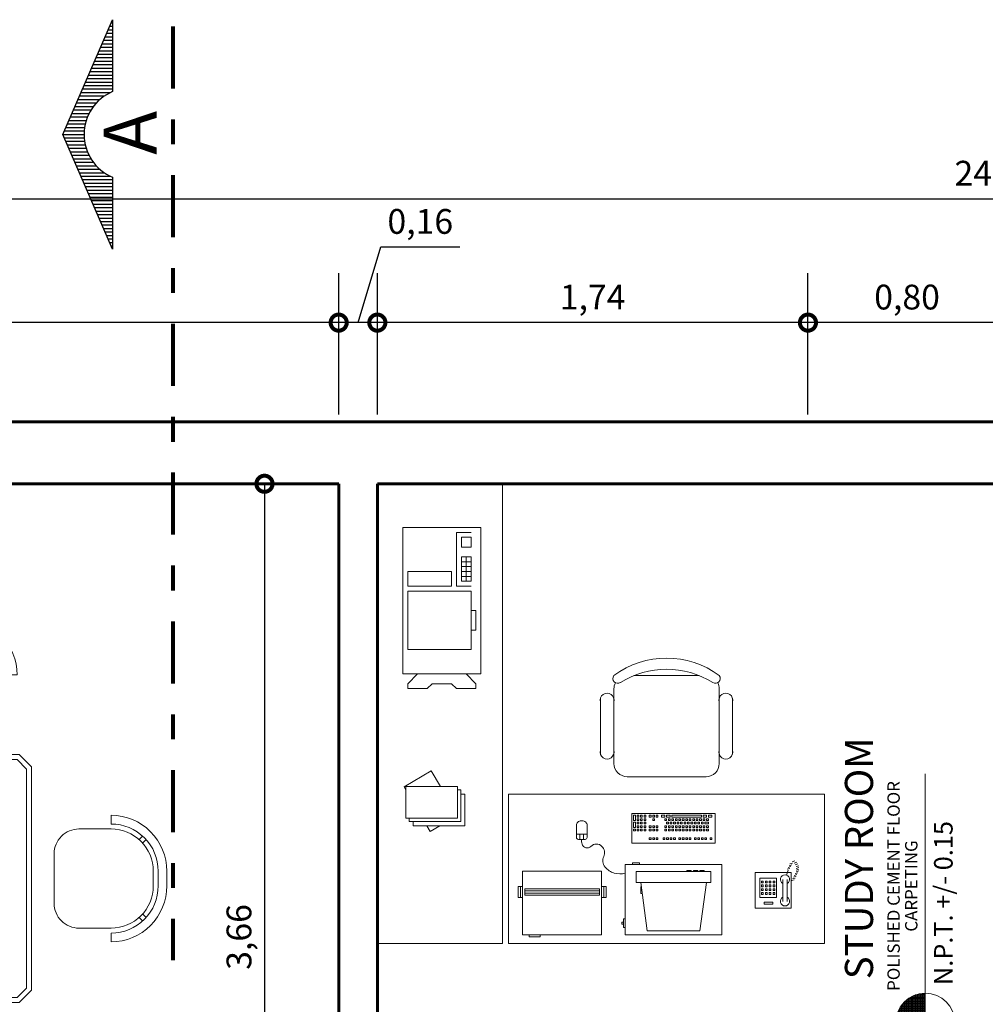
# Model space of a CAD drawing. Units: inches. Extents: x 35.2 to 100.7, y -9.6 to 17.
# Drawn here: x 45.2 to 49.1, y 11.9 to 15.9 of the extents above; entities that cross this region are included whole.
import ezdxf
from ezdxf.enums import TextEntityAlignment as Align

# ---------------------------------------------------------------- set-up
doc = ezdxf.new("R2010")
doc.units = ezdxf.units.IN
doc.header["$MEASUREMENT"] = 0
doc.linetypes.add('DASHDOT', pattern=[1, 0.5, -0.25, 0, -0.25])
for name, color, linetype, lineweight in [('0.6', 97, 'Continuous', 60), ('CORTE', 5, 'Continuous', 80), ('COTAS', 1, 'Continuous', 13), ('MUEBLES', 135, 'Continuous', 13), ('NIVELES', 94, 'Continuous', 18), ('texto', 243, 'Continuous', 18), ('TEXTURA DE VENT.', 251, 'Continuous', 5)]:
    doc.layers.add(name, color=color, linetype=linetype, lineweight=lineweight)
doc.layers.add('sombras', color=7, linetype='Continuous', true_color=0x737373)
doc.styles.add('Arial', font='arialbd.ttf')
doc.styles.add('COMICS', font='ARIALN.TTF')
doc.styles.add('SANDRA', font='swissel.ttf')
doc.styles.get("Standard").update_dxf_attribs({"font": 'arial.ttf'})
doc.dimstyles.new('cesar_1', dxfattribs={"dimtxt": 0.1, "dimasz": 0.13, "dimexe": 0.2, "dimexo": 0.03, "dimgap": 0.03, "dimtad": 1, "dimzin": 1, "dimtxsty": 'Standard', "dimblk": 'DOTSMALL', "dimcen": 2.5, "dimclrd": 1, "dimclre": 1, "dimclrt": 2, "dimazin": 0, "dimtfac": 1, "dimtmove": 0, "dimatfit": 3, "dimldrblk": 'DATUMFILLED', "dimfxl": 1, "dimarcsym": 0})

# ---------------------------------------------------------------- blocks, each defined once
blk = doc.blocks.new('MESA PARA 08 SILLAS Nº 1')
at = {"layer": 'MUEBLES', "ltscale": 0.05}
for p, q in [((-0.1429, 1.3861), (-0.1571, 1.4002)), ((0.1429, 1.3861), (0.1571, 1.4002)), ((-0.1571, 1.3719), (-0.1712, 1.3861)), ((0.1571, 1.3719), (0.1712, 1.3861)), ((-0.9343, 0.7818), (-0.9485, 0.796)), ((0.9343, 0.7818), (0.9485, 0.796)), ((-0.9484, 0.7677), (-0.9626, 0.7818)), ((0.9484, 0.7677), (0.9626, 0.7818)), ((-0.9484, 0.4818), (-0.9626, 0.4676)), ((0.9484, 0.4818), (0.9626, 0.4676)), ((-0.9343, 0.4677), (-0.9485, 0.4535)), ((0.9343, 0.4677), (0.9485, 0.4535)), ((-0.9343, 0.1571), (-0.9485, 0.1712)), ((0.9343, 0.1571), (0.9485, 0.1712)), ((-0.9484, 0.1429), (-0.9626, 0.1571)), ((0.9484, 0.1429), (0.9626, 0.1571)), ((-0.9484, -0.1429), (-0.9626, -0.1571)), ((-0.9343, -0.1571), (-0.9485, -0.1712)), ((0.9343, -0.1571), (0.9485, -0.1712)), ((0.9484, -0.1429), (0.9626, -0.1571)), ((-0.9484, -0.4818), (-0.9626, -0.4676)), ((-0.9343, -0.4677), (-0.9485, -0.4535)), ((0.9343, -0.4677), (0.9485, -0.4535)), ((0.9484, -0.4818), (0.9626, -0.4676)), ((-0.9484, -0.7677), (-0.9626, -0.7818)), ((-0.9343, -0.7818), (-0.9485, -0.796)), ((0.9343, -0.7818), (0.9485, -0.796)), ((0.9484, -0.7677), (0.9626, -0.7818)), ((-0.1571, -1.3719), (-0.1712, -1.3861)), ((-0.1429, -1.3861), (-0.1571, -1.4002)), ((0.1429, -1.3861), (0.1571, -1.4002)), ((0.1571, -1.3719), (0.1712, -1.3861))]:
    blk.add_line(p, q, dxfattribs=at)
for points in [[(0.22, 1.259, 0.414214), (0.03, 1.449), (-0.03, 1.449, 0.414214), (-0.22, 1.259), (-0.255, 1.259, -0.414214), (-0.03, 1.484), (0.03, 1.484, -0.414214), (0.255, 1.259)], [(0.03, 1.429), (-0.03, 1.429, 0.414214), (-0.2, 1.259), (-0.2, 1.129, 0.414214), (-0.1, 1.029), (0.1, 1.029, 0.414214), (0.2, 1.129), (0.2, 1.259, 0.414214)], [(-0.8214, 0.8447, 0.414214), (-1.0114, 0.6547), (-1.0114, 0.5947, 0.414214), (-0.8214, 0.4047), (-0.8214, 0.3697, -0.414214), (-1.0464, 0.5947), (-1.0464, 0.6547, -0.414214), (-0.8214, 0.8797)], [(0.8214, 0.8447, -0.414214), (1.0114, 0.6547), (1.0114, 0.5947, -0.414214), (0.8214, 0.4047), (0.8214, 0.3697, 0.414214), (1.0464, 0.5947), (1.0464, 0.6547, 0.414214), (0.8214, 0.8797)], [(-0.9914, 0.6547), (-0.9914, 0.5947, 0.414214), (-0.8214, 0.4247), (-0.6914, 0.4247, 0.414214), (-0.5914, 0.5247), (-0.5914, 0.7247, 0.414214), (-0.6914, 0.8247), (-0.8214, 0.8247, 0.414214)], [(0.9914, 0.6547), (0.9914, 0.5947, -0.414214), (0.8214, 0.4247), (0.6914, 0.4247, -0.414214), (0.5914, 0.5247), (0.5914, 0.7247, -0.414214), (0.6914, 0.8247), (0.8214, 0.8247, -0.414214)], [(-0.8214, 0.22, 0.414214), (-1.0114, 0.03), (-1.0114, -0.03, 0.414214), (-0.8214, -0.22), (-0.8214, -0.255, -0.414214), (-1.0464, -0.03), (-1.0464, 0.03, -0.414214), (-0.8214, 0.255)], [(0.8214, 0.22, -0.414214), (1.0114, 0.03), (1.0114, -0.03, -0.414214), (0.8214, -0.22), (0.8214, -0.255, 0.414214), (1.0464, -0.03), (1.0464, 0.03, 0.414214), (0.8214, 0.255)], [(-0.9914, -0.03), (-0.9914, 0.03, -0.414214), (-0.8214, 0.2), (-0.6914, 0.2, -0.414214), (-0.5914, 0.1), (-0.5914, -0.1, -0.414214), (-0.6914, -0.2), (-0.8214, -0.2, -0.414214)], [(0.9914, -0.03), (0.9914, 0.03, 0.414214), (0.8214, 0.2), (0.6914, 0.2, 0.414214), (0.5914, 0.1), (0.5914, -0.1, 0.414214), (0.6914, -0.2), (0.8214, -0.2, 0.414214)], [(-0.8214, -0.8447, -0.414214), (-1.0114, -0.6547), (-1.0114, -0.5947, -0.414214), (-0.8214, -0.4047), (-0.8214, -0.3697, 0.414214), (-1.0464, -0.5947), (-1.0464, -0.6547, 0.414214), (-0.8214, -0.8797)], [(0.8214, -0.8447, 0.414214), (1.0114, -0.6547), (1.0114, -0.5947, 0.414214), (0.8214, -0.4047), (0.8214, -0.3697, -0.414214), (1.0464, -0.5947), (1.0464, -0.6547, -0.414214), (0.8214, -0.8797)], [(-0.9914, -0.6547), (-0.9914, -0.5947, -0.414214), (-0.8214, -0.4247), (-0.6914, -0.4247, -0.414214), (-0.5914, -0.5247), (-0.5914, -0.7247, -0.414214), (-0.6914, -0.8247), (-0.8214, -0.8247, -0.414214)], [(0.9914, -0.6547), (0.9914, -0.5947, 0.414214), (0.8214, -0.4247), (0.6914, -0.4247, 0.414214), (0.5914, -0.5247), (0.5914, -0.7247, 0.414214), (0.6914, -0.8247), (0.8214, -0.8247, 0.414214)], [(0.03, -1.429), (-0.03, -1.429, -0.414214), (-0.2, -1.259), (-0.2, -1.129, -0.414214), (-0.1, -1.029), (0.1, -1.029, -0.414214), (0.2, -1.129), (0.2, -1.259, -0.414214)], [(0.22, -1.259, -0.414214), (0.03, -1.449), (-0.03, -1.449, -0.414214), (-0.22, -1.259), (-0.255, -1.259, 0.414214), (-0.03, -1.484), (0.03, -1.484, 0.414214), (0.255, -1.259)]]:
    blk.add_lwpolyline(points, format="xyb", close=True, dxfattribs=at)
at = {"layer": 'MUEBLES'}
for points in [[(0.45, -0.9376), (0.5, -0.8876), (0.5, 0.8876), (0.45, 0.9376), (-0.45, 0.9376), (-0.5, 0.8876), (-0.5, -0.8876), (-0.45, -0.9376)], [(0.4417, -0.9176), (0.48, -0.8793), (0.48, 0.8793), (0.4417, 0.9176), (-0.4417, 0.9176), (-0.48, 0.8793), (-0.48, -0.8793), (-0.4417, -0.9176)]]:
    blk.add_lwpolyline(points, close=True, dxfattribs=at)
blk = doc.blocks.new('RATON')
for p, q in [((0.238, -0.221), (0.238, -0.192)), ((0.2582, -0.221), (0.2582, -0.192))]:
    blk.add_line(p, q)
blk.add_lwpolyline([(0, 0, -0.142292), (0.0632, -0.0008, -0.145237), (0.1149, -0.0349, -0.291613), (0.123, -0.0957, 0.314479), (0.1329, -0.1524, 0.414071), (0.1964, -0.1525, -0.572151), (0.2467, -0.1658, -0.055523), (0.2488, -0.1786, -0.053655), (0.2481, -0.192)], format="xyb")
blk.add_lwpolyline([(0.2785, -0.2033), (0.2785, -0.2714, -0.414214), (0.2515, -0.2984), (0.2447, -0.2984, -0.414214), (0.2177, -0.2714), (0.2177, -0.2033, -0.414214), (0.2289, -0.192), (0.2672, -0.192, -0.414214)], format="xyb", close=True)
blk.add_lwpolyline([(0.2785, -0.221), (0.2177, -0.221)])
blk = doc.blocks.new('ESCRITORIO_180X85')
blk.add_lwpolyline([(-0.9, -0.85), (-0.9, 0), (0.9, 0), (0.9, -0.85)], close=True)
blk = doc.blocks.new('TECLADO101')
for points in [[(-0.2375, 0), (0.2375, 0), (0.2375, -0.1682), (-0.2375, -0.1682), (-0.2375, 0)], [(-0.2177, -0.0198), (-0.2078, -0.0198), (-0.2078, -0.0297), (-0.2177, -0.0297), (-0.2177, -0.0198)], [(-0.188, -0.0198), (-0.1781, -0.0198), (-0.1781, -0.0297), (-0.188, -0.0297), (-0.188, -0.0198)], [(-0.188, -0.0198), (-0.1781, -0.0198), (-0.1781, -0.0297), (-0.188, -0.0297), (-0.188, -0.0198)], [(-0.1682, -0.0198), (-0.1583, -0.0198), (-0.1583, -0.0297), (-0.1682, -0.0297), (-0.1682, -0.0198)], [(-0.1682, -0.0198), (-0.1583, -0.0198), (-0.1583, -0.0297), (-0.1682, -0.0297), (-0.1682, -0.0198)], [(-0.1484, -0.0198), (-0.1385, -0.0198), (-0.1385, -0.0297), (-0.1484, -0.0297), (-0.1484, -0.0198)], [(-0.1484, -0.0198), (-0.1385, -0.0198), (-0.1385, -0.0297), (-0.1484, -0.0297), (-0.1484, -0.0198)], [(-0.1286, -0.0198), (-0.1187, -0.0198), (-0.1187, -0.0297), (-0.1286, -0.0297), (-0.1286, -0.0198)], [(-0.1286, -0.0198), (-0.1187, -0.0198), (-0.1187, -0.0297), (-0.1286, -0.0297), (-0.1286, -0.0198)], [(-0.099, -0.0198), (-0.0891, -0.0198), (-0.0891, -0.0297), (-0.099, -0.0297), (-0.099, -0.0198)], [(-0.099, -0.0198), (-0.0891, -0.0198), (-0.0891, -0.0297), (-0.099, -0.0297), (-0.099, -0.0198)], [(-0.0792, -0.0198), (-0.0693, -0.0198), (-0.0693, -0.0297), (-0.0792, -0.0297), (-0.0792, -0.0198)], [(-0.0792, -0.0198), (-0.0693, -0.0198), (-0.0693, -0.0297), (-0.0792, -0.0297), (-0.0792, -0.0198)], [(-0.0594, -0.0198), (-0.0495, -0.0198), (-0.0495, -0.0297), (-0.0594, -0.0297), (-0.0594, -0.0198)], [(-0.0594, -0.0198), (-0.0495, -0.0198), (-0.0495, -0.0297), (-0.0594, -0.0297), (-0.0594, -0.0198)], [(-0.0396, -0.0198), (-0.0297, -0.0198), (-0.0297, -0.0297), (-0.0396, -0.0297), (-0.0396, -0.0198)], [(-0.0396, -0.0198), (-0.0297, -0.0198), (-0.0297, -0.0297), (-0.0396, -0.0297), (-0.0396, -0.0198)], [(-0.0099, -0.0198), (0, -0.0198), (0, -0.0297), (-0.0099, -0.0297), (-0.0099, -0.0198)], [(-0.0099, -0.0198), (0, -0.0198), (0, -0.0297), (-0.0099, -0.0297), (-0.0099, -0.0198)], [(0.0099, -0.0198), (0.0198, -0.0198), (0.0198, -0.0297), (0.0099, -0.0297), (0.0099, -0.0198)], [(0.0099, -0.0198), (0.0198, -0.0198), (0.0198, -0.0297), (0.0099, -0.0297), (0.0099, -0.0198)], [(0.0297, -0.0198), (0.0396, -0.0198), (0.0396, -0.0297), (0.0297, -0.0297), (0.0297, -0.0198)], [(0.0297, -0.0198), (0.0396, -0.0198), (0.0396, -0.0297), (0.0297, -0.0297), (0.0297, -0.0198)], [(0.0495, -0.0198), (0.0594, -0.0198), (0.0594, -0.0297), (0.0495, -0.0297), (0.0495, -0.0198)], [(0.0495, -0.0198), (0.0594, -0.0198), (0.0594, -0.0297), (0.0495, -0.0297), (0.0495, -0.0198)], [(0.0891, -0.0198), (0.099, -0.0198), (0.099, -0.0297), (0.0891, -0.0297), (0.0891, -0.0198)], [(0.1089, -0.0198), (0.1187, -0.0198), (0.1187, -0.0297), (0.1089, -0.0297), (0.1089, -0.0198)], [(0.1286, -0.0198), (0.1385, -0.0198), (0.1385, -0.0297), (0.1286, -0.0297), (0.1286, -0.0198)], [(-0.1979, -0.0693), (-0.188, -0.0693), (-0.188, -0.0792), (-0.1979, -0.0792), (-0.1979, -0.0693)], [(-0.188, -0.099), (-0.1979, -0.099), (-0.1979, -0.0891), (-0.188, -0.0891), (-0.188, -0.099)], [(-0.1979, -0.1089), (-0.1781, -0.1089), (-0.1781, -0.1187), (-0.1979, -0.1187), (-0.1979, -0.1089)], [(-0.1781, -0.0693), (-0.1682, -0.0693), (-0.1682, -0.0792), (-0.1781, -0.0792), (-0.1781, -0.0693)], [(-0.1781, -0.0891), (-0.1682, -0.0891), (-0.1682, -0.099), (-0.1781, -0.099), (-0.1781, -0.0891)], [(-0.1682, -0.1089), (-0.1583, -0.1089), (-0.1583, -0.1187), (-0.1682, -0.1187), (-0.1682, -0.1089)], [(-0.1583, -0.0693), (-0.1484, -0.0693), (-0.1484, -0.0792), (-0.1583, -0.0792), (-0.1583, -0.0693)], [(-0.1583, -0.0891), (-0.1484, -0.0891), (-0.1484, -0.099), (-0.1583, -0.099), (-0.1583, -0.0891)], [(-0.1484, -0.1089), (-0.1385, -0.1089), (-0.1385, -0.1187), (-0.1484, -0.1187), (-0.1484, -0.1089)], [(-0.1385, -0.0693), (-0.1286, -0.0693), (-0.1286, -0.0792), (-0.1385, -0.0792), (-0.1385, -0.0693)], [(-0.1385, -0.0891), (-0.1286, -0.0891), (-0.1286, -0.099), (-0.1385, -0.099), (-0.1385, -0.0891)], [(-0.1286, -0.1089), (-0.1187, -0.1089), (-0.1187, -0.1187), (-0.1286, -0.1187), (-0.1286, -0.1089)], [(-0.1187, -0.0693), (-0.1089, -0.0693), (-0.1089, -0.0792), (-0.1187, -0.0792), (-0.1187, -0.0693)], [(-0.1187, -0.0891), (-0.1089, -0.0891), (-0.1089, -0.099), (-0.1187, -0.099), (-0.1187, -0.0891)], [(-0.1089, -0.1089), (-0.099, -0.1089), (-0.099, -0.1187), (-0.1089, -0.1187), (-0.1089, -0.1089)], [(-0.099, -0.0693), (-0.0891, -0.0693), (-0.0891, -0.0792), (-0.099, -0.0792), (-0.099, -0.0693)], [(-0.099, -0.0891), (-0.0891, -0.0891), (-0.0891, -0.099), (-0.099, -0.099), (-0.099, -0.0891)], [(-0.0891, -0.1089), (-0.0792, -0.1089), (-0.0792, -0.1187), (-0.0891, -0.1187), (-0.0891, -0.1089)], [(-0.0792, -0.0693), (-0.0693, -0.0693), (-0.0693, -0.0792), (-0.0792, -0.0792), (-0.0792, -0.0693)], [(-0.0792, -0.0891), (-0.0693, -0.0891), (-0.0693, -0.099), (-0.0792, -0.099), (-0.0792, -0.0891)], [(-0.0693, -0.1089), (-0.0594, -0.1089), (-0.0594, -0.1187), (-0.0693, -0.1187), (-0.0693, -0.1089)], [(-0.0594, -0.0693), (-0.0495, -0.0693), (-0.0495, -0.0792), (-0.0594, -0.0792), (-0.0594, -0.0693)], [(-0.0594, -0.0891), (-0.0495, -0.0891), (-0.0495, -0.099), (-0.0594, -0.099), (-0.0594, -0.0891)], [(-0.0495, -0.1089), (-0.0396, -0.1089), (-0.0396, -0.1187), (-0.0495, -0.1187), (-0.0495, -0.1089)], [(-0.0396, -0.0693), (-0.0297, -0.0693), (-0.0297, -0.0792), (-0.0396, -0.0792), (-0.0396, -0.0693)], [(-0.0396, -0.0891), (-0.0297, -0.0891), (-0.0297, -0.099), (-0.0396, -0.099), (-0.0396, -0.0891)], [(-0.0297, -0.1089), (-0.0198, -0.1089), (-0.0198, -0.1187), (-0.0297, -0.1187), (-0.0297, -0.1089)], [(-0.0198, -0.0693), (-0.0099, -0.0693), (-0.0099, -0.0792), (-0.0198, -0.0792), (-0.0198, -0.0693)], [(-0.0198, -0.0891), (-0.0099, -0.0891), (-0.0099, -0.099), (-0.0198, -0.099), (-0.0198, -0.0891)], [(-0.0099, -0.1089), (0, -0.1089), (0, -0.1187), (-0.0099, -0.1187), (-0.0099, -0.1089)], [(0, -0.0693), (0.0099, -0.0693), (0.0099, -0.0792), (0, -0.0792), (0, -0.0693)], [(0, -0.0891), (0.0099, -0.0891), (0.0099, -0.099), (0, -0.099), (0, -0.0891)], [(0.0099, -0.1089), (0.0198, -0.1089), (0.0198, -0.1187), (0.0099, -0.1187), (0.0099, -0.1089)], [(0.0198, -0.0693), (0.0297, -0.0693), (0.0297, -0.0792), (0.0198, -0.0792), (0.0198, -0.0693)], [(0.0198, -0.0891), (0.0297, -0.0891), (0.0297, -0.099), (0.0198, -0.099), (0.0198, -0.0891)], [(0.0297, -0.1089), (0.0396, -0.1089), (0.0396, -0.1187), (0.0297, -0.1187), (0.0297, -0.1089)], [(0.0396, -0.0693), (0.0495, -0.0693), (0.0495, -0.0792), (0.0396, -0.0792), (0.0396, -0.0693)], [(0.0396, -0.0891), (0.0495, -0.0891), (0.0495, -0.099), (0.0396, -0.099), (0.0396, -0.0891)], [(0.0891, -0.0693), (0.099, -0.0693), (0.099, -0.0792), (0.0891, -0.0792), (0.0891, -0.0693)], [(0.0891, -0.0891), (0.099, -0.0891), (0.099, -0.099), (0.0891, -0.099), (0.0891, -0.0891)], [(0.1089, -0.0693), (0.1187, -0.0693), (0.1187, -0.0792), (0.1089, -0.0792), (0.1089, -0.0693)], [(0.1089, -0.0891), (0.1187, -0.0891), (0.1187, -0.099), (0.1089, -0.099), (0.1089, -0.0891)], [(0.1286, -0.0693), (0.1385, -0.0693), (0.1385, -0.0792), (0.1286, -0.0792), (0.1286, -0.0693)], [(0.1286, -0.0891), (0.1385, -0.0891), (0.1385, -0.099), (0.1286, -0.099), (0.1286, -0.0891)], [(0.1682, -0.0792), (0.1583, -0.0792), (0.1583, -0.0693), (0.1682, -0.0693), (0.1682, -0.0792)], [(0.1682, -0.099), (0.1583, -0.099), (0.1583, -0.0891), (0.1682, -0.0891), (0.1682, -0.099)], [(0.1682, -0.1187), (0.1583, -0.1187), (0.1583, -0.1089), (0.1682, -0.1089), (0.1682, -0.1187)], [(0.188, -0.0792), (0.1781, -0.0792), (0.1781, -0.0693), (0.188, -0.0693), (0.188, -0.0792)], [(0.188, -0.099), (0.1781, -0.099), (0.1781, -0.0891), (0.188, -0.0891), (0.188, -0.099)], [(0.188, -0.1187), (0.1781, -0.1187), (0.1781, -0.1089), (0.188, -0.1089), (0.188, -0.1187)], [(0.2078, -0.0792), (0.1979, -0.0792), (0.1979, -0.0693), (0.2078, -0.0693), (0.2078, -0.0792)], [(0.2078, -0.099), (0.1979, -0.099), (0.1979, -0.0891), (0.2078, -0.0891), (0.2078, -0.099)], [(0.2078, -0.1187), (0.1979, -0.1187), (0.1979, -0.1089), (0.2078, -0.1089), (0.2078, -0.1187)], [(0.2276, -0.0693), (0.2177, -0.0693), (0.2177, -0.0792), (0.2276, -0.0792), (0.2276, -0.0693)], [(0.2177, -0.0891), (0.2276, -0.0891), (0.2276, -0.1187), (0.2177, -0.1187), (0.2177, -0.0891)], [(-0.1979, -0.1583), (-0.2177, -0.1583), (-0.2177, -0.1484), (-0.1979, -0.1484), (-0.1979, -0.1583)], [(-0.188, -0.1385), (-0.1979, -0.1385), (-0.1979, -0.1286), (-0.188, -0.1286), (-0.188, -0.1385)], [(-0.1682, -0.1583), (-0.188, -0.1583), (-0.188, -0.1484), (-0.1682, -0.1484), (-0.1682, -0.1583)], [(-0.1781, -0.1286), (-0.1682, -0.1286), (-0.1682, -0.1385), (-0.1781, -0.1385), (-0.1781, -0.1286)], [(-0.1583, -0.1286), (-0.1484, -0.1286), (-0.1484, -0.1385), (-0.1583, -0.1385), (-0.1583, -0.1286)], [(-0.1583, -0.1484), (0.0099, -0.1484), (0.0099, -0.1583), (-0.1583, -0.1583), (-0.1583, -0.1484)], [(-0.1385, -0.1286), (-0.1286, -0.1286), (-0.1286, -0.1385), (-0.1385, -0.1385), (-0.1385, -0.1286)], [(-0.1187, -0.1286), (-0.1089, -0.1286), (-0.1089, -0.1385), (-0.1187, -0.1385), (-0.1187, -0.1286)], [(-0.099, -0.1286), (-0.0891, -0.1286), (-0.0891, -0.1385), (-0.099, -0.1385), (-0.099, -0.1286)], [(-0.0792, -0.1286), (-0.0693, -0.1286), (-0.0693, -0.1385), (-0.0792, -0.1385), (-0.0792, -0.1286)], [(-0.0594, -0.1286), (-0.0495, -0.1286), (-0.0495, -0.1385), (-0.0594, -0.1385), (-0.0594, -0.1286)], [(-0.0396, -0.1286), (-0.0297, -0.1286), (-0.0297, -0.1385), (-0.0396, -0.1385), (-0.0396, -0.1286)], [(-0.0198, -0.1286), (-0.0099, -0.1286), (-0.0099, -0.1385), (-0.0198, -0.1385), (-0.0198, -0.1286)], [(0, -0.1286), (0.0099, -0.1286), (0.0099, -0.1385), (0, -0.1385), (0, -0.1286)], [(0.0198, -0.1286), (0.0297, -0.1286), (0.0297, -0.1385), (0.0198, -0.1385), (0.0198, -0.1286)], [(0.0198, -0.1484), (0.0396, -0.1484), (0.0396, -0.1583), (0.0198, -0.1583), (0.0198, -0.1484)], [(0.0396, -0.1286), (0.0495, -0.1286), (0.0495, -0.1385), (0.0396, -0.1385), (0.0396, -0.1286)], [(0.0495, -0.1484), (0.0693, -0.1484), (0.0693, -0.1583), (0.0495, -0.1583), (0.0495, -0.1484)], [(0.0891, -0.1484), (0.099, -0.1484), (0.099, -0.1583), (0.0891, -0.1583), (0.0891, -0.1484)], [(0.1089, -0.1286), (0.1187, -0.1286), (0.1187, -0.1385), (0.1089, -0.1385), (0.1089, -0.1286)], [(0.1089, -0.1484), (0.1187, -0.1484), (0.1187, -0.1583), (0.1089, -0.1583), (0.1089, -0.1484)], [(0.1286, -0.1484), (0.1385, -0.1484), (0.1385, -0.1583), (0.1286, -0.1583), (0.1286, -0.1484)], [(0.1682, -0.1385), (0.1583, -0.1385), (0.1583, -0.1286), (0.1682, -0.1286), (0.1682, -0.1385)], [(0.1682, -0.1583), (0.1583, -0.1583), (0.1583, -0.1484), (0.1682, -0.1484), (0.1682, -0.1583)], [(0.188, -0.1385), (0.1781, -0.1385), (0.1781, -0.1286), (0.188, -0.1286), (0.188, -0.1385)], [(0.188, -0.1583), (0.1781, -0.1583), (0.1781, -0.1484), (0.188, -0.1484), (0.188, -0.1583)], [(0.2078, -0.1385), (0.1979, -0.1385), (0.1979, -0.1286), (0.2078, -0.1286), (0.2078, -0.1385)], [(0.2078, -0.1583), (0.1979, -0.1583), (0.1979, -0.1484), (0.2078, -0.1484), (0.2078, -0.1583)], [(0.2177, -0.1286), (0.2276, -0.1286), (0.2276, -0.1583), (0.2177, -0.1583), (0.2177, -0.1286)]]:
    blk.add_lwpolyline(points)
blk = doc.blocks.new('IMPRESORA_MATRIZ_PEQUEÑA')
blk.add_lwpolyline([(0, 0), (0.45, 0), (0.45, -0.3625), (0, -0.3625), (0, 0)])
for points in [[(0.35, 0), (0.4125, 0), (0.4125, 0.0125), (0.35, 0.0125)], [(-0.0125, -0.275), (-0.0125, -0.2125), (-0.025, -0.2125), (-0.025, -0.275)], [(0, -0.275), (0, -0.2125), (-0.0125, -0.2125), (-0.0125, -0.275)], [(0.45, -0.275), (0.45, -0.2125), (0.4625, -0.2125), (0.4625, -0.275)], [(0.4625, -0.2125), (0.4625, -0.275), (0.475, -0.275), (0.475, -0.2125)], [(0.0125, -0.2375), (0.4375, -0.2375), (0.4375, -0.225), (0.0125, -0.225)], [(0.4375, -0.25), (0.0125, -0.25), (0.0125, -0.2375), (0.4375, -0.2375)], [(0.0125, -0.2625), (0.4375, -0.2625), (0.4375, -0.25), (0.0125, -0.25)]]:
    blk.add_lwpolyline(points, close=True)
blk = doc.blocks.new('TELEFONO')
for p, q in [((-0.1026, 0), (-0.1026, -0.2026)), ((0.1026, 0), (-0.1026, 0)), ((0.1026, -0.2026), (0.1026, 0)), ((-0.0796, -0.0391), (-0.0796, -0.1641)), ((-0.0546, -0.0391), (-0.0546, -0.1641)), ((0.0018, -0.0228), (0.0018, -0.0345)), ((0.0526, -0.0228), (0.0018, -0.0228)), ((0.0018, -0.0345), (0.0526, -0.0345)), ((0.0526, -0.0345), (0.0526, -0.0228)), ((-0.0177, -0.0619), (-0.0177, -0.1713)), ((0.0761, -0.0619), (-0.0177, -0.0619)), ((0.0761, -0.1713), (0.0761, -0.0619)), ((-0.11, -0.167), (-0.125, -0.172)), ((-0.105, -0.157), (-0.12, -0.162)), ((-0.13, -0.207), (-0.145, -0.212)), ((-0.13, -0.217), (-0.145, -0.222)), ((-0.125, -0.197), (-0.14, -0.202)), ((-0.12, -0.187), (-0.135, -0.192)), ((-0.115, -0.177), (-0.13, -0.182)), ((-0.1026, -0.2026), (0.1026, -0.2026)), ((-0.08, -0.222), (-0.095, -0.227)), ((-0.076, -0.1886), (-0.085, -0.217)), ((-0.0177, -0.1713), (0.0761, -0.1713)), ((-0.13, -0.227), (-0.145, -0.232)), ((-0.13, -0.237), (-0.145, -0.242)), ((-0.125, -0.247), (-0.14, -0.252)), ((-0.12, -0.257), (-0.135, -0.262)), ((-0.1082, -0.2641), (-0.1232, -0.2691)), ((-0.095, -0.252), (-0.11, -0.257)), ((-0.09, -0.242), (-0.105, -0.247)), ((-0.085, -0.232), (-0.1, -0.237))]:
    blk.add_line(p, q)
for points in [[(-0.0086, -0.0888), (-0.0086, -0.0788), (0.0014, -0.0788), (0.0014, -0.0888)], [(-0.0086, -0.1106), (-0.0086, -0.1006), (0.0014, -0.1006), (0.0014, -0.1106)], [(0.0132, -0.0888), (0.0132, -0.0788), (0.0232, -0.0788), (0.0232, -0.0888)], [(0.0132, -0.1106), (0.0132, -0.1006), (0.0232, -0.1006), (0.0232, -0.1106)], [(0.0351, -0.0888), (0.0351, -0.0788), (0.0451, -0.0788), (0.0451, -0.0888)], [(0.0351, -0.1106), (0.0351, -0.1006), (0.0451, -0.1006), (0.0451, -0.1106)], [(0.057, -0.0888), (0.057, -0.0788), (0.067, -0.0788), (0.067, -0.0888)], [(0.057, -0.1106), (0.057, -0.1006), (0.067, -0.1006), (0.067, -0.1106)], [(-0.0086, -0.1325), (-0.0086, -0.1225), (0.0014, -0.1225), (0.0014, -0.1325)], [(-0.0086, -0.1544), (-0.0086, -0.1444), (0.0014, -0.1444), (0.0014, -0.1544)], [(0.0132, -0.1325), (0.0132, -0.1225), (0.0232, -0.1225), (0.0232, -0.1325)], [(0.0132, -0.1544), (0.0132, -0.1444), (0.0232, -0.1444), (0.0232, -0.1544)], [(0.0351, -0.1325), (0.0351, -0.1225), (0.0451, -0.1225), (0.0451, -0.1325)], [(0.0351, -0.1544), (0.0351, -0.1444), (0.0451, -0.1444), (0.0451, -0.1544)], [(0.057, -0.1325), (0.057, -0.1225), (0.067, -0.1225), (0.067, -0.1325)], [(0.057, -0.1544), (0.057, -0.1444), (0.067, -0.1444), (0.067, -0.1544)]]:
    blk.add_lwpolyline(points, close=True)
for centre, start, end in [((-0.0671, -0.0391), 298.4915, 241.5085), ((-0.0671, -0.1641), 118.4915, 61.5085)]:
    blk.add_arc(centre, 0.0262, start, end)
blk = doc.blocks.new('CPU_HORIZONTAL')
for p, q in [((0.275, -0.0407), (0.2852, -0.0407)), ((0.2852, -0.0407), (0.2852, -0.0917)), ((0.2852, -0.0917), (0.275, -0.0917)), ((0.2852, -0.0611), (0.2954, -0.0611)), ((0.2852, -0.0713), (0.2954, -0.0713)), ((0.2954, -0.0713), (0.2954, -0.0611))]:
    blk.add_line(p, q)
for points in [[(-0.275, -0.4), (-0.275, 0), (0.275, 0), (0.275, -0.4)], [(0.2852, -0.0713), (0.2852, -0.0611), (0.2954, -0.0611), (0.2954, -0.0713)], [(0.1935, -0.4), (0.1935, -0.4102), (0.2343, -0.4102), (0.2343, -0.4)]]:
    blk.add_lwpolyline(points, close=True)
blk = doc.blocks.new('MONITOR14')
for p, q in [((-0.15, 0), (-0.1875, -0.275)), ((0.15, 0), (-0.15, 0)), ((0.1875, -0.275), (0.15, 0)), ((0.2125, -0.275), (-0.2125, -0.275)), ((-0.2125, -0.275), (-0.2125, -0.3375)), ((0.2125, -0.3375), (0.2125, -0.275)), ((-0.2125, -0.3375), (0.2125, -0.3375))]:
    blk.add_line(p, q)
for points in [[(0.1841, -0.25), (0.1875, -0.25), (0.1875, -0.2125), (0.179, -0.2125)], [(-0.15, -0.3375), (-0.15, -0.3437), (-0.175, -0.3437), (-0.175, -0.3375)], [(-0.1125, -0.3375), (-0.1125, -0.3437), (-0.1375, -0.3437), (-0.1375, -0.3375)], [(-0.075, -0.3375), (-0.075, -0.3437), (-0.1, -0.3437), (-0.1, -0.3375)]]:
    blk.add_lwpolyline(points)
blk = doc.blocks.new('escritorio3')
for p, q in [((0.225, -0.525), (-0.225, -0.525)), ((-0.3, -0.6), (-0.3, -1.025)), ((0.3, -1.025), (0.3, -0.6)), ((-0.375, -0.6531), (-0.375, -0.9719)), ((0.376, -0.6531), (0.376, -0.9719)), ((-0.186, -1.1), (0.186, -1.1))]:
    blk.add_line(p, q)
for centre, radius, start, end in [((-0.225, -0.6), 0.075, 90, 180), ((0.225, -0.6), 0.075, 360, 90), ((-0.3375, -0.6641), 0.0391, 343.7398, 196.2602), ((0.3385, -0.6641), 0.0391, 343.7398, 196.2602), ((-0.3375, -0.9609), 0.0391, 163.7398, 16.2602), ((0.3385, -0.9609), 0.0391, 163.7398, 16.2602), ((-0.278, -1.0836), 0.0274, 57.9726, 216.6901), ((-0.225, -1.025), 0.075, 180, 207.5844), ((0, -0.6456), 0.491, 237.5758, 302.4242), ((0.278, -1.0836), 0.0274, 323.3099, 122.0274), ((0.225, -1.025), 0.075, 332.4156, 360), ((0, -0.7), 0.5, 233.1301, 306.8699)]:
    blk.add_arc(centre, radius, start, end)
for name, p in [('ESCRITORIO_180X85', (0, 0.425)), ('CPU_HORIZONTAL', (-0.04, 0.375)), ('MONITOR14', (-0.04, 0.3525)), ('IMPRESORA_MATRIZ_PEQUEÑA', (0.37, 0.375)), ('TELEFONO', (-0.6076, 0.2238)), ('RATON', (0.235, 0.0242)), ('TECLADO101', (-0.04, -0.1468))]:
    blk.add_blockref(name, p)
blk = doc.blocks.new('Copy Machine')
at = {"linetype": 'Continuous'}
for p, q in [((0, 0), (0, -16)), ((30, 0), (0, 0)), ((30, -16), (30, 0)), ((-3, -1), (-3, -5)), ((-2, -1), (-3, -1)), ((0, -3), (-2, -1)), ((5, -1), (5, -14)), ((17, -1), (5, -1)), ((17, -14), (17, -1)), ((18, -1), (18, -10)), ((21, -1), (18, -1)), ((21, -10), (21, -1)), ((-3, -5), (-2, -6)), ((-2, -10), (-2, -6)), ((-3, -11), (-2, -10)), ((18, -10), (21, -10)), ((-3, -15), (-3, -11)), ((18, -14), (18, -11)), ((18, -11), (29, -11)), ((24, -12), (19, -12)), ((19, -12), (19, -14)), ((20, -12), (20, -14)), ((21, -14), (21, -12)), ((22, -12), (22, -14)), ((23, -14), (23, -12)), ((24, -14), (24, -12)), ((28, -12), (26, -12)), ((26, -12), (26, -14)), ((28, -14), (28, -12)), ((29, -11), (29, -14)), ((0, -13), (-2, -15)), ((5, -14), (17, -14)), ((9, -14), (9, -15)), ((13, -15), (13, -14)), ((24, -13), (19, -13)), ((19, -14), (24, -14)), ((26, -14), (28, -14)), ((-2, -15), (-3, -15)), ((0, -16), (30, -16)), ((9, -15), (13, -15))]:
    blk.add_line(p, q, dxfattribs=at)
blk = doc.blocks.new('Fotocopiadora2')
blk.add_blockref('Copy Machine', (0, 0))
blk = doc.blocks.new('NIVEL')
at = {"layer": 'NIVELES'}
h = blk.add_hatch(dxfattribs=at)
h.set_pattern_fill('NET', color=256, scale=0.030073, angle=-180, style=0)
h.set_pattern_definition([(180, (22.7580144, 8.2805306), (-1e-16, -0.0037591464), []), (270, (22.7580144, 8.2805306), (0.0037591464, -1e-16), [])])
h.paths.add_polyline_path([(0.7588, 0), (0.7588, -0.0902, 0.414214), (0.849, 0)])
h.paths.add_polyline_path([(0.7588, 0.0902, 0.414214), (0.6686, 0), (0.7588, 0)])
for p, q in [((0.7588, -0.1504), (0.7588, 0.1504)), ((0.9185, 0), (0, 0))]:
    blk.add_line(p, q, dxfattribs=at)
blk.add_circle((0.7588, 0), 0.0902, dxfattribs=at)
blk = doc.blocks.new('_DotSmall')
at = {"color": 0, "linetype": 'Continuous', "const_width": 0.5}
blk.add_lwpolyline([(-0.0625, 0, 1), (0.0625, 0, 1)], format="xyb", close=True, dxfattribs=at)
blk = doc.blocks.new('*D110')
at = {"layer": 'COTAS', "color": 1, "lineweight": -2, "transparency": 16777216}
for p, q in [((48.3836, 14.2732), (48.3836, 14.8432)), ((49.1836, 14.2732), (49.1836, 14.8432)), ((49.1836, 14.6432), (48.3836, 14.6432))]:
    blk.add_line(p, q, dxfattribs=at)
at = {"layer": 'Defpoints', "color": 0, "transparency": 16777216}
for p in [(48.3836, 14.6432), (48.3836, 14.2432), (49.1836, 14.2432)]:
    blk.add_point(p, dxfattribs=at)
at = {"layer": 'COTAS', "color": 1, "lineweight": -2, "transparency": 16777216, "xscale": 0.13, "yscale": 0.13, "zscale": 0.13, "rotation": 180}
blk.add_blockref('_DotSmall', (48.3836, 14.6432), dxfattribs=at)
at = {"layer": 'COTAS', "color": 1, "lineweight": -2, "transparency": 16777216, "xscale": 0.13, "yscale": 0.13, "zscale": 0.13}
blk.add_blockref('_DotSmall', (49.1836, 14.6432), dxfattribs=at)
at = {"layer": 'COTAS', "color": 2, "transparency": 16777216, "insert": (48.7836, 14.7333), "char_height": 0.1, "attachment_point": 5}
blk.add_mtext('0,80', dxfattribs=at)
blk = doc.blocks.new('_DatumFilled')
at = {"color": 0}
blk.add_solid([(0, 0.577), (-1, 0), (0, -0.577)], dxfattribs=at)
blk = doc.blocks.new('*D111')
at = {"layer": 'COTAS', "color": 1, "lineweight": -2, "transparency": 16777216}
for p, q in [((46.6456, 14.2732), (46.6456, 14.8432)), ((48.3836, 14.2732), (48.3836, 14.8432)), ((48.3836, 14.6432), (46.6456, 14.6432))]:
    blk.add_line(p, q, dxfattribs=at)
at = {"layer": 'Defpoints', "color": 0, "transparency": 16777216}
for p in [(46.6456, 14.6432), (46.6456, 14.2432), (48.3836, 14.2432)]:
    blk.add_point(p, dxfattribs=at)
at = {"layer": 'COTAS', "color": 1, "lineweight": -2, "transparency": 16777216, "xscale": 0.13, "yscale": 0.13, "zscale": 0.13, "rotation": 180}
blk.add_blockref('_DotSmall', (46.6456, 14.6432), dxfattribs=at)
at = {"layer": 'COTAS', "color": 1, "lineweight": -2, "transparency": 16777216, "xscale": 0.13, "yscale": 0.13, "zscale": 0.13}
blk.add_blockref('_DotSmall', (48.3836, 14.6432), dxfattribs=at)
at = {"layer": 'COTAS', "color": 2, "transparency": 16777216, "insert": (47.5146, 14.7333), "char_height": 0.1, "attachment_point": 5}
blk.add_mtext('1,74', dxfattribs=at)
blk = doc.blocks.new('*D112')
at = {"layer": 'COTAS', "color": 1, "lineweight": -2, "transparency": 16777216}
for p, q in [((46.5676, 14.6432), (46.6591, 14.9483)), ((46.6591, 14.9483), (46.9788, 14.9483)), ((46.4896, 14.2732), (46.4896, 14.8432)), ((46.6456, 14.2732), (46.6456, 14.8432)), ((46.6456, 14.6432), (46.4896, 14.6432))]:
    blk.add_line(p, q, dxfattribs=at)
at = {"layer": 'Defpoints', "color": 0, "transparency": 16777216}
for p in [(46.4896, 14.6432), (46.4896, 14.2432), (46.6456, 14.2432)]:
    blk.add_point(p, dxfattribs=at)
at = {"layer": 'COTAS', "color": 1, "lineweight": -2, "transparency": 16777216, "xscale": 0.13, "yscale": 0.13, "zscale": 0.13, "rotation": 180}
blk.add_blockref('_DotSmall', (46.4896, 14.6432), dxfattribs=at)
at = {"layer": 'COTAS', "color": 1, "lineweight": -2, "transparency": 16777216, "xscale": 0.13, "yscale": 0.13, "zscale": 0.13}
blk.add_blockref('_DotSmall', (46.6456, 14.6432), dxfattribs=at)
at = {"layer": 'COTAS', "color": 2, "transparency": 16777216, "insert": (46.8189, 15.0384), "char_height": 0.1, "attachment_point": 5}
blk.add_mtext('0,16', dxfattribs=at)
blk = doc.blocks.new('*D113')
at = {"layer": 'COTAS', "color": 1, "lineweight": -2, "transparency": 16777216}
for p, q in [((42.1456, 14.2732), (42.1456, 14.8432)), ((46.4896, 14.2732), (46.4896, 14.8432)), ((46.4896, 14.6432), (42.1456, 14.6432))]:
    blk.add_line(p, q, dxfattribs=at)
at = {"layer": 'Defpoints', "color": 0, "transparency": 16777216}
for p in [(42.1456, 14.6432), (42.1456, 14.2432), (46.4896, 14.2432)]:
    blk.add_point(p, dxfattribs=at)
at = {"layer": 'COTAS', "color": 1, "lineweight": -2, "transparency": 16777216, "xscale": 0.13, "yscale": 0.13, "zscale": 0.13, "rotation": 180}
blk.add_blockref('_DotSmall', (42.1456, 14.6432), dxfattribs=at)
at = {"layer": 'COTAS', "color": 1, "lineweight": -2, "transparency": 16777216, "xscale": 0.13, "yscale": 0.13, "zscale": 0.13}
blk.add_blockref('_DotSmall', (46.4896, 14.6432), dxfattribs=at)
at = {"layer": 'COTAS', "color": 2, "transparency": 16777216, "insert": (44.3176, 14.7333), "char_height": 0.1, "attachment_point": 5}
blk.add_mtext('4,34', dxfattribs=at)
blk = doc.blocks.new('*D159')
at = {"layer": 'COTAS', "color": 1, "lineweight": -2, "transparency": 16777216}
for p, q in [((46.4596, 13.9932), (45.9901, 13.9932)), ((46.1901, 13.9932), (46.1901, 10.3372)), ((46.4596, 10.3372), (45.9901, 10.3372))]:
    blk.add_line(p, q, dxfattribs=at)
at = {"layer": 'Defpoints', "color": 0, "transparency": 16777216}
for p in [(46.4896, 13.9932), (46.1901, 10.3372), (46.4896, 10.3372)]:
    blk.add_point(p, dxfattribs=at)
at = {"layer": 'COTAS', "color": 1, "lineweight": -2, "transparency": 16777216, "xscale": 0.13, "yscale": 0.13, "zscale": 0.13}
for p, rotation in [((46.1901, 13.9932), 90), ((46.1901, 10.3372), 270)]:
    blk.add_blockref('_DotSmall', p, dxfattribs=dict(at, rotation=rotation))
at = {"layer": 'COTAS', "color": 2, "transparency": 16777216, "insert": (46.1, 12.1652), "char_height": 0.1, "attachment_point": 5, "rotation": 90}
blk.add_mtext('3,66', dxfattribs=at)
blk = doc.blocks.new('corte')
for p, q in [((888.8984, 117.0511), (889.361, 117.2513)), ((889.3459, 117.1653), (889.3459, 117.2447)), ((889.3599, 117.1659), (889.3599, 117.2508)), ((889.361, 117.2513), (889.8237, 117.0511)), ((889.374, 117.1654), (889.374, 117.2457)), ((889.2474, 117.1276), (889.2474, 117.2021)), ((889.2615, 117.1373), (889.2615, 117.2082)), ((889.2756, 117.1453), (889.2756, 117.2143)), ((889.2896, 117.1518), (889.2896, 117.2204)), ((889.3037, 117.1569), (889.3037, 117.2265)), ((889.3178, 117.1608), (889.3178, 117.2325)), ((889.3318, 117.1636), (889.3318, 117.2386)), ((889.3881, 117.1639), (889.3881, 117.2396)), ((889.4021, 117.1613), (889.4021, 117.2335)), ((889.4162, 117.1576), (889.4162, 117.2274)), ((889.4303, 117.1527), (889.4303, 117.2213)), ((889.4443, 117.1464), (889.4443, 117.2153)), ((889.4584, 117.1387), (889.4584, 117.2092)), ((889.4724, 117.1292), (889.4724, 117.2031)), ((889.1631, 117.0511), (889.1631, 117.1656)), ((889.1771, 117.0511), (889.1771, 117.1717)), ((889.1912, 117.0578), (889.1912, 117.1778)), ((889.2053, 117.0828), (889.2053, 117.1839)), ((889.2193, 117.1012), (889.2193, 117.19)), ((889.2334, 117.1157), (889.2334, 117.196)), ((889.4865, 117.1178), (889.4865, 117.197)), ((889.5006, 117.1037), (889.5006, 117.1909)), ((889.5146, 117.086), (889.5146, 117.1848)), ((889.5287, 117.0624), (889.5287, 117.1788)), ((889.5428, 117.0511), (889.5428, 117.1727)), ((889.5568, 117.0511), (889.5568, 117.1666)), ((889.0646, 117.0511), (889.0646, 117.1231)), ((889.0787, 117.0511), (889.0787, 117.1291)), ((889.0928, 117.0511), (889.0928, 117.1352)), ((889.1068, 117.0511), (889.1068, 117.1413)), ((889.1209, 117.0511), (889.1209, 117.1474)), ((889.1349, 117.0511), (889.1349, 117.1535)), ((889.149, 117.0511), (889.149, 117.1595)), ((889.5709, 117.0511), (889.5709, 117.1605)), ((889.5849, 117.0511), (889.5849, 117.1544)), ((889.599, 117.0511), (889.599, 117.1483)), ((889.6131, 117.0511), (889.6131, 117.1423)), ((889.6271, 117.0511), (889.6271, 117.1362)), ((889.6412, 117.0511), (889.6412, 117.1301)), ((889.6553, 117.0511), (889.6553, 117.124)), ((888.9803, 117.0511), (888.9803, 117.0866)), ((888.9943, 117.0511), (888.9943, 117.0926)), ((889.0084, 117.0511), (889.0084, 117.0987)), ((889.0224, 117.0511), (889.0224, 117.1048)), ((889.0365, 117.0511), (889.0365, 117.1109)), ((889.0506, 117.0511), (889.0506, 117.117)), ((889.6693, 117.0511), (889.6693, 117.1179)), ((889.6834, 117.0511), (889.6834, 117.1118)), ((889.6974, 117.0511), (889.6974, 117.1058)), ((889.7115, 117.0511), (889.7115, 117.0997)), ((889.7256, 117.0511), (889.7256, 117.0936)), ((889.7396, 117.0511), (889.7396, 117.0875)), ((889.1882, 117.0511), (888.8984, 117.0511)), ((888.9099, 117.0511), (888.9099, 117.0561)), ((888.924, 117.0511), (888.924, 117.0622)), ((888.9381, 117.0511), (888.9381, 117.0683)), ((888.9521, 117.0511), (888.9521, 117.0744)), ((888.9662, 117.0511), (888.9662, 117.0805)), ((889.8237, 117.0511), (889.5339, 117.0511)), ((889.7537, 117.0511), (889.7537, 117.0814)), ((889.7678, 117.0511), (889.7678, 117.0753)), ((889.7818, 117.0511), (889.7818, 117.0693)), ((889.7959, 117.0511), (889.7959, 117.0632)), ((889.8099, 117.0511), (889.8099, 117.0571))]:
    blk.add_line(p, q)
blk.add_arc((889.361, 116.9784), 0.1875, 22.8341, 157.1659)
blk = doc.blocks.new('*D178')
at = {"layer": 'COTAS', "color": 1, "lineweight": -2, "transparency": 16777216}
for p, q in [((36.7456, 14.2732), (36.7456, 15.3428)), ((61.5456, 14.2732), (61.5456, 15.3428)), ((36.7456, 15.1428), (61.5456, 15.1428))]:
    blk.add_line(p, q, dxfattribs=at)
at = {"layer": 'Defpoints', "color": 0, "transparency": 16777216}
for p in [(61.5456, 15.1428), (36.7456, 14.2432), (61.5456, 14.2432)]:
    blk.add_point(p, dxfattribs=at)
at = {"layer": 'COTAS', "color": 1, "lineweight": -2, "transparency": 16777216, "xscale": 0.13, "yscale": 0.13, "zscale": 0.13, "rotation": 180}
blk.add_blockref('_DotSmall', (36.7456, 15.1428), dxfattribs=at)
at = {"layer": 'COTAS', "color": 1, "lineweight": -2, "transparency": 16777216, "xscale": 0.13, "yscale": 0.13, "zscale": 0.13}
blk.add_blockref('_DotSmall', (61.5456, 15.1428), dxfattribs=at)
at = {"layer": 'COTAS', "color": 2, "transparency": 16777216, "insert": (49.1456, 15.2329), "char_height": 0.1, "attachment_point": 5}
blk.add_mtext('24,80', dxfattribs=at)

msp = doc.modelspace()

# ---------------------------------------------------------------- linework, layer by layer
at = {"layer": '0.6', "ltscale": 0.05}
for p, q in [((36.7456, 14.2432), (61.5456, 14.2432)), ((42.1456, 13.9932), (46.4896, 13.9932)), ((46.4896, 13.9932), (46.4896, 10.3372)), ((46.6456, 13.9932), (46.6456, 10.5132)), ((46.6456, 13.9932), (49.1836, 13.9932))]:
    msp.add_line(p, q, dxfattribs=at)
at = {"layer": 'CORTE', "linetype": 'DASHDOT', "ltscale": 0.5}
msp.add_line((45.8199, 15.838), (45.8199, 12.0722), dxfattribs=at)
at = {"layer": 'MUEBLES'}
msp.add_lwpolyline([(46.6456, 12.1385), (46.6456, 13.9932), (47.1506, 13.9932), (47.1506, 12.1385)], close=True, dxfattribs=at)
at = {"layer": 'TEXTURA DE VENT.', "ltscale": 0.05}
for points in [[(46.7604, 12.7583), (46.7533, 12.7705), (46.8635, 12.8351), (46.9004, 12.7721)], [(46.9688, 12.7585), (46.9824, 12.7585), (46.9824, 12.6308), (46.774, 12.6308), (46.774, 12.6444)], [(46.9824, 12.7418), (46.9992, 12.7418), (46.9992, 12.614), (46.7908, 12.614), (46.7908, 12.6308)], [(46.8984, 12.614), (46.8587, 12.5907), (46.845, 12.614)]]:
    msp.add_lwpolyline(points, dxfattribs=at)
msp.add_lwpolyline([(46.7604, 12.6444), (46.7604, 12.7721), (46.9688, 12.7721), (46.9688, 12.6444)], close=True, dxfattribs=at)

# ---------------------------------------------------------------- block references
at = {"layer": 'MUEBLES', "rotation": 90}
msp.add_blockref('MESA PARA 08 SILLAS Nº 1', (44.3122, 12.4008), dxfattribs=at)
at = {"layer": 'MUEBLES', "xscale": 0.7086614173228347, "yscale": 0.7086614173228347, "zscale": 0.7086614173228347, "rotation": 180}
msp.add_blockref('escritorio3', (47.813, 12.4397), dxfattribs=at)
at = {"layer": 'NIVELES', "xscale": -1.322499999999763, "yscale": 1.32249999999999, "zscale": 1.322499999999999, "rotation": 90}
msp.add_blockref('NIVEL', (48.8571, 12.8226), dxfattribs=at)
at = {"layer": 'sombras', "rotation": 90}
msp.add_blockref('corte', (162.628, -873.9586), dxfattribs=at)
at = {"layer": 'TEXTURA DE VENT.', "ltscale": 0.05, "xscale": 0.0196850393700788, "yscale": 0.0196850393700788, "zscale": 0.0196850393700788, "rotation": 90}
msp.add_blockref('Fotocopiadora2', (46.7484, 13.226), dxfattribs=at)

# ---------------------------------------------------------------- texts
at = {"style": 'Arial', "text_generation_flag": 4, "flags": 4}
msp.add_attdef('A', text='3', height=0.2138, rotation=270, dxfattribs=at).set_placement((45.7548, 15.4088), align=Align.CENTER)
at = {"layer": 'NIVELES'}
for s, height, style, p in [('POLISHED CEMENT FLOOR', 0.04993, 'SANDRA', (48.7542, 12.3707)), ('N.P.T. +/- 0.15', 0.074895, 'COMICS', (48.9675, 12.3019)), ('CARPETING', 0.04993, 'SANDRA', (48.8255, 12.3707))]:
    msp.add_text(s, height=height, rotation=90, dxfattribs=dict(at, style=style)).set_placement(p, align=Align.CENTER)
at = {"layer": 'texto', "linetype": 'Continuous', "ltscale": 0.5, "style": 'Arial'}
msp.add_text('%%USTUDY ROOM', height=0.113636, rotation=90, dxfattribs=at).set_placement((48.6463, 11.9944))

# ---------------------------------------------------------------- dimensions: what is measured, and where the dimension line sits
at = {"layer": 'COTAS'}
for base, p1, p2, angle, picture, middle in [((61.5456, 15.1428), (36.7456, 14.2432), (61.5456, 14.2432), 180, '*D178', (49.1456, 15.2329)), ((46.1901, 10.3372), (46.4896, 13.9932), (46.4896, 10.3372), 90, '*D159', (46.1, 12.1652))]:
    dim = msp.add_linear_dim(base=base, p1=p1, p2=p2, angle=angle, dimstyle='cesar_1', dxfattribs=at)
    dim.commit()
    dim.dimension.update_dxf_attribs({"geometry": picture, "text_midpoint": middle})
for base, p1, p2, picture, middle in [((46.4896, 14.6432), (46.6456, 14.2432), (46.4896, 14.2432), '*D112', (46.6891, 15.0384)), ((42.1456, 14.6432), (46.4896, 14.2432), (42.1456, 14.2432), '*D113', (44.3176, 14.7333)), ((46.6456, 14.6432), (48.3836, 14.2432), (46.6456, 14.2432), '*D111', (47.5146, 14.7333)), ((48.3836, 14.6432), (49.1836, 14.2432), (48.3836, 14.2432), '*D110', (48.7836, 14.7333))]:
    dim = msp.add_linear_dim(base=base, p1=p1, p2=p2, angle=180, dimstyle='cesar_1', override={"dimtmove": 1}, dxfattribs=at)
    dim.commit()
    dim.dimension.update_dxf_attribs({"geometry": picture, "text_midpoint": middle})

doc.saveas('drawing.dxf')
